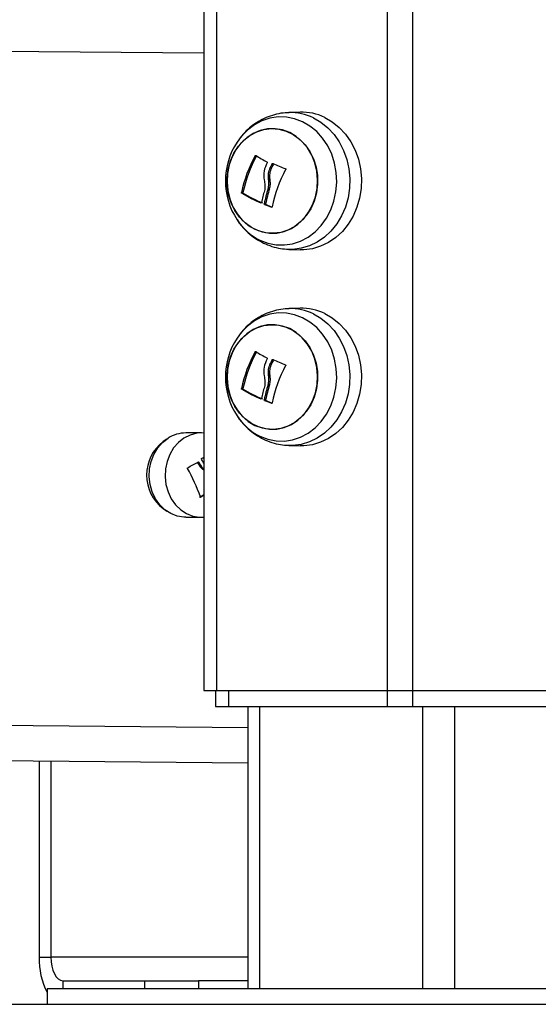
# Model space of a CAD drawing. Units: millimetres. Extents: x -4855.5 to -4835.6, y -641.1 to -624.9.
# Drawn here: x -4850.8 to -4850.6, y -629.9 to -629.7 of the extents above; entities that cross this region are included whole.
import ezdxf

# ---------------------------------------------------------------- set-up
doc = ezdxf.new("R2010")
doc.units = ezdxf.units.MM
doc.header["$LTSCALE"] = 50

# ---------------------------------------------------------------- blocks, each defined once
blk = doc.blocks.new('3')
at = {"color": 7, "linetype": 'Continuous', "lineweight": 25}
for p, q in [((-4849.726954152257, -657.6643548512287), (-4849.726954152257, -659.4610548512287)), ((-4849.723704152257, -657.6643548512287), (-4849.723704152257, -659.4610548512287)), ((-4849.680204152257, -657.6643548512287), (-4849.680204152257, -659.4610548512287)), ((-4849.673704152257, -657.6643548512287), (-4849.673704152257, -659.4610548512287)), ((-4849.79595957668, -659.2977772202693), (-4849.726954152257, -659.2983926090017)), ((-4849.702413656842, -659.3135128737447), (-4849.705268236628, -659.3136125730707)), ((-4849.713567167326, -659.3246290526023), (-4849.713881249724, -659.3246290526023)), ((-4849.709156233734, -659.3266796068491), (-4849.709531233733, -659.3266796068491)), ((-4849.709645549907, -659.327648151094), (-4849.710020549907, -659.327648151094)), ((-4849.710053462257, -659.3306454351493), (-4849.710428462257, -659.3306454351493)), ((-4849.716970711899, -659.3339874441541), (-4849.7173457119, -659.3339874441541)), ((-4849.716893733274, -659.3341990809485), (-4849.717268733274, -659.3341990809485)), ((-4849.710186668881, -659.3330576168933), (-4849.710561668882, -659.3330576168933)), ((-4849.712300073526, -659.336653505749), (-4849.7124037248, -659.336653505749)), ((-4849.711186769605, -659.3368439213726), (-4849.711561769604, -659.3368439213726)), ((-4849.711072926326, -659.3370538748617), (-4849.711447926325, -659.3370538748617)), ((-4849.709596462618, -659.3377653777903), (-4849.709707871933, -659.3377653777903)), ((-4849.705268236628, -659.3484971293868), (-4849.702413656842, -659.3485968287127)), ((-4849.702413656842, -659.3635128737448), (-4849.705268236628, -659.3636125730707)), ((-4849.713567167326, -659.3746290526024), (-4849.713881249724, -659.3746290526024)), ((-4849.709156233734, -659.3766796068492), (-4849.709531233733, -659.3766796068492)), ((-4849.709645549907, -659.3776481510939), (-4849.710020549907, -659.3776481510939)), ((-4849.710053462257, -659.3806454351493), (-4849.710428462257, -659.3806454351493)), ((-4849.716970711899, -659.3839874441541), (-4849.7173457119, -659.3839874441541)), ((-4849.716893733274, -659.3841990809484), (-4849.717268733274, -659.3841990809484)), ((-4849.710186668881, -659.3830576168932), (-4849.710561668882, -659.3830576168932)), ((-4849.712300073526, -659.386653505749), (-4849.7124037248, -659.386653505749)), ((-4849.711186769605, -659.3868439213726), (-4849.711561769604, -659.3868439213727)), ((-4849.711072926326, -659.3870538748616), (-4849.711447926325, -659.3870538748616)), ((-4849.709596462618, -659.3877653777903), (-4849.709707871933, -659.3877653777903)), ((-4849.736433837465, -659.3968856233179), (-4849.737346337464, -659.3975264235988)), ((-4849.727547802879, -659.3953204273441), (-4849.731596337465, -659.3953204273441)), ((-4849.705268236628, -659.3984971293868), (-4849.702413656842, -659.3985968287127)), ((-4849.728542368015, -659.402790813339), (-4849.728283138916, -659.402790813339)), ((-4849.726954152257, -659.4030023945464), (-4849.727125756989, -659.4027723956476)), ((-4849.727801330391, -659.4116827476776), (-4849.727690254145, -659.4116827476776)), ((-4849.737346337464, -659.4146144310894), (-4849.736433837465, -659.4152552313703)), ((-4849.731596337465, -659.4168204273441), (-4849.727547802879, -659.4168204273441)), ((-4849.726954152257, -659.4610548512287), (-4849.723704152257, -659.4610548512287)), ((-4849.723954152257, -659.4610548512287), (-4849.723954152257, -659.4650548512287)), ((-4849.723704152257, -659.4610548512287), (-4849.680204152257, -659.4610548512287)), ((-4849.720704152257, -659.4610548512287), (-4849.720704152257, -659.4650548512287)), ((-4849.680204152257, -659.4610548512287), (-4849.680204152257, -659.4650548512287)), ((-4849.680204152257, -659.4610548512287), (-4849.673704152257, -659.4610548512287)), ((-4849.673704152257, -659.4610548512287), (-4849.673704152257, -659.4650548512287)), ((-4849.673704152257, -659.4610548512287), (-4849.630204152257, -659.4610548512287)), ((-4849.723954152257, -659.4650548512287), (-4849.720704152257, -659.4650548512287)), ((-4849.720704152257, -659.4650548512287), (-4849.680204152257, -659.4650548512287)), ((-4849.715738761948, -659.4650548512287), (-4849.715738761948, -659.5370548512287)), ((-4849.712738761948, -659.4650548512287), (-4849.712738761948, -659.5370548512287)), ((-4849.680204152257, -659.4650548512287), (-4849.673704152257, -659.4650548512287)), ((-4849.673704152257, -659.4650548512287), (-4849.633204152257, -659.4650548512287)), ((-4849.671169542567, -659.4650548512287), (-4849.671169542567, -659.5370548512287)), ((-4849.662973390144, -659.4650548512287), (-4849.662973390144, -659.5370548512287)), ((-4849.715738761948, -659.4704977572133), (-4849.796935894059, -659.4697736431219)), ((-4849.715738761948, -659.4795381565169), (-4849.801496088603, -659.4787733747191)), ((-4849.768975954103, -659.4790633885045), (-4849.768975954103, -659.5290548512287)), ((-4849.765975954102, -659.4790901424332), (-4849.765975954102, -659.5290548512287)), ((-4849.768975954103, -659.5290548512287), (-4849.765975954102, -659.5290548512287)), ((-4849.715738761948, -659.5290548512287), (-4849.765975954102, -659.5290548512287)), ((-4849.762975954102, -659.5350548512287), (-4849.741975954103, -659.5350548512287)), ((-4849.762975954102, -659.5350548512287), (-4849.762975954102, -659.5370548512287)), ((-4849.741975954103, -659.5350548512287), (-4849.728315700065, -659.5350548512287)), ((-4849.741975954103, -659.5370548512287), (-4849.741975954103, -659.5350548512287)), ((-4849.715738761948, -659.5350548512287), (-4849.728315700065, -659.5350548512287)), ((-4849.728315700065, -659.5350548512287), (-4849.728315700065, -659.5370548512287)), ((-4849.766954152257, -659.5370548512287), (-4849.766954152257, -659.5410548512288)), ((-4849.766954152257, -659.5370548512287), (-4849.721954152257, -659.5370548512287)), ((-4849.721954152257, -659.5370548512287), (-4849.586954152257, -659.5370548512287)), ((-4849.766954152257, -659.5410548512288), (-4849.721954152257, -659.5410548512288)), ((-4849.721954152257, -659.5410548512288), (-4849.586954152257, -659.5410548512288))]:
    blk.add_line(p, q, dxfattribs=at)
at = {"color": 7, "linetype": 'Continuous', "lineweight": 25, "flags": 128}
for points in [[(-4849.712637444075, -659.3461635760237), (-4849.710626692273, -659.3469286103121), (-4849.708539652574, -659.3473390510532), (-4849.706422945996, -659.347385729679), (-4849.704323856266, -659.3470676034661), (-4849.702289273581, -659.3463917788285), (-4849.700364647156, -659.345373352572), (-4849.698592969964, -659.344035074656), (-4849.697013818346, -659.3424068399978), (-4849.695662467941, -659.3405250206691), (-4849.694569105683, -659.3384316534041), (-4849.693758155478, -659.3361735005683), (-4849.693247732614, -659.3338010055645), (-4849.693049239093, -659.3313671660109), (-4849.693167108934, -659.3289263498609), (-4849.693598709119, -659.3265330809144), (-4849.694334398413, -659.3242408208447), (-4849.695357742732, -659.3221007749538), (-4849.696645882257, -659.3201607483309), (-4849.698170042077, -659.3184640779647), (-4849.699896174982, -659.3170486646676), (-4849.701785722015, -659.3159461264337), (-4849.703796473817, -659.3151810921453), (-4849.705883513517, -659.3147706514043), (-4849.708000220095, -659.3147239727784), (-4849.710099309825, -659.3150420989913), (-4849.712133892509, -659.3157179236289), (-4849.714058518935, -659.3167363498854), (-4849.715830196126, -659.3180746278015), (-4849.717409347744, -659.3197028624596), (-4849.71848387541, -659.3211499321509)], [(-4849.699022567508, -659.3149355616332), (-4849.697094814423, -659.3160509082452), (-4849.695324147619, -659.3174716918684), (-4849.693746612767, -659.3191689894456), (-4849.692394323926, -659.3211082488928), (-4849.6912948098, -659.3232499924799), (-4849.690470453323, -659.3255506204837), (-4849.689938036017, -659.3279632987526), (-4849.689708396364, -659.3304389121147), (-4849.689786209163, -659.3329270642208), (-4849.69016989037, -659.3353771034696), (-4849.690851629344, -659.3377391541269), (-4849.691817547844, -659.3399651316532), (-4849.693047982555, -659.3420097215653), (-4849.694517885375, -659.3438313019085), (-4849.696197333321, -659.34539279056), (-4849.698052137675, -659.346662400114), (-4849.700044539972, -659.3476142849812), (-4849.702133980643, -659.3482290675307), (-4849.704277924705, -659.3484942325625), (-4849.705345701137, -659.3484941942505)], [(-4849.696132287741, -659.3148434244541), (-4849.694193515699, -659.3159651463402), (-4849.692412727838, -659.3173940511027), (-4849.690826175864, -659.3191010503613), (-4849.689466157398, -659.3210513945336), (-4849.688360358495, -659.3232053802366), (-4849.687531290031, -659.325519158533), (-4849.686995829451, -659.3279456275692), (-4849.686764877187, -659.3304353914327), (-4849.68684313476, -659.3329377657113), (-4849.687229009073, -659.3354018092809), (-4849.687914644838, -659.3377773613203), (-4849.688886084487, -659.3400160624402), (-4849.690123552312, -659.3420723391419), (-4849.691601857034, -659.3439043315615), (-4849.693290904634, -659.3454747456162), (-4849.695156310971, -659.3467516122049), (-4849.697160101755, -659.3477089380058), (-4849.699261485582, -659.3483272346264), (-4849.701417684337, -659.3485939153304), (-4849.702413656842, -659.3485968287127)], [(-4849.713919667725, -659.3433866203137), (-4849.712101458873, -659.3440601191138), (-4849.710212045415, -659.3443788681082), (-4849.708302965625, -659.3443341726551), (-4849.706426294223, -659.3439272519302), (-4849.704633221914, -659.3431692056699), (-4849.702972659035, -659.3420807114004), (-4849.701489901413, -659.3406914604076), (-4849.70022539481, -659.3390393478371), (-4849.699213631671, -659.3371694390132), (-4849.698482210257, -659.3351327401741), (-4849.698051081837, -659.3329848071548), (-4849.697932006469, -659.3307842299689), (-4849.698128232221, -659.3285910346256), (-4849.698634406565, -659.3264650457763), (-4849.699436722384, -659.3244642548552), (-4849.700513294595, -659.3226432382228), (-4849.701834757114, -659.3210516684657), (-4849.703365063887, -659.319732959458), (-4849.705062472136, -659.3187230821437), (-4849.706880680988, -659.3180495833437), (-4849.708770094447, -659.3177308343494), (-4849.710679174236, -659.3177755298024), (-4849.712555845638, -659.3181824505273), (-4849.714348917947, -659.3189404967875), (-4849.716009480827, -659.320028991057), (-4849.717492238448, -659.3214182420498), (-4849.718756745051, -659.3230703546203), (-4849.71976850819, -659.3249402634442), (-4849.720499929605, -659.3269769622833), (-4849.720931058025, -659.3291248953026), (-4849.721050133392, -659.3313254724885), (-4849.72085390764, -659.3335186678319), (-4849.720347733296, -659.3356446566811), (-4849.719545417477, -659.3376454476022), (-4849.718468845266, -659.3394664642348), (-4849.717147382748, -659.3410580339919), (-4849.715617075974, -659.3423767429996), (-4849.713919667725, -659.3433866203137)], [(-4849.720170695232, -659.3259411469711), (-4849.719296115823, -659.323981148752), (-4849.718154080322, -659.3222141026966), (-4849.71677574048, -659.3206882092152), (-4849.715198693816, -659.319445090704), (-4849.713465958051, -659.3185186561956), (-4849.711624797699, -659.3179341764082), (-4849.709725434816, -659.3177075944269), (-4849.707819679071, -659.3178450908175), (-4849.70595951451, -659.3183429150367), (-4849.704195681576, -659.3191874877378), (-4849.702576293032, -659.320355771179), (-4849.701145521575, -659.3218158976335), (-4849.699942394924, -659.323528038658), (-4849.698999731234, -659.3254454915085), (-4849.698343243916, -659.3275159530696), (-4849.697990840231, -659.3296829465472), (-4849.697952132833, -659.3318873620083), (-4849.698228177559, -659.3340690687455), (-4849.698811444629, -659.3361685554863), (-4849.699686024038, -659.3381285537055), (-4849.700828059539, -659.3398955997608), (-4849.702206399381, -659.3414214932423), (-4849.703783446045, -659.3426646117534), (-4849.705516181811, -659.3435910462618), (-4849.707357342162, -659.3441755260493), (-4849.709256705045, -659.3444021080305), (-4849.711162460791, -659.34426461164), (-4849.713022625351, -659.3437667874207), (-4849.714786458286, -659.3429222147196), (-4849.71640584683, -659.3417539312784), (-4849.717836618286, -659.3402938048239), (-4849.719039744938, -659.3385816637995), (-4849.719982408627, -659.336664210949), (-4849.720638895946, -659.3345937493879), (-4849.720991299631, -659.3324267559102), (-4849.721030007028, -659.3302223404492), (-4849.720753962302, -659.3280406337119), (-4849.720170695232, -659.3259411469711)], [(-4849.712637444075, -659.3961635760238), (-4849.710626692273, -659.3969286103121), (-4849.708539652574, -659.3973390510532), (-4849.706422945996, -659.397385729679), (-4849.704323856266, -659.3970676034661), (-4849.702289273581, -659.3963917788286), (-4849.700364647156, -659.395373352572), (-4849.698592969964, -659.394035074656), (-4849.697013818346, -659.3924068399978), (-4849.695662467941, -659.3905250206691), (-4849.694569105683, -659.388431653404), (-4849.693758155478, -659.3861735005682), (-4849.693247732614, -659.3838010055646), (-4849.693049239093, -659.3813671660108), (-4849.693167108934, -659.378926349861), (-4849.693598709119, -659.3765330809144), (-4849.694334398413, -659.3742408208446), (-4849.695357742732, -659.3721007749539), (-4849.696645882257, -659.3701607483308), (-4849.698170042077, -659.3684640779646), (-4849.699896174982, -659.3670486646675), (-4849.701785722015, -659.3659461264336), (-4849.703796473817, -659.3651810921453), (-4849.705883513517, -659.3647706514042), (-4849.708000220095, -659.3647239727785), (-4849.710099309825, -659.3650420989914), (-4849.712133892509, -659.3657179236288), (-4849.714058518935, -659.3667363498855), (-4849.715830196126, -659.3680746278014), (-4849.717409347744, -659.3697028624597), (-4849.71848387541, -659.3711499321508)], [(-4849.699022567508, -659.3649355616333), (-4849.697094814423, -659.3660509082451), (-4849.695324147619, -659.3674716918684), (-4849.693746612767, -659.3691689894456), (-4849.692394323926, -659.3711082488928), (-4849.6912948098, -659.3732499924798), (-4849.690470453323, -659.3755506204838), (-4849.689938036017, -659.3779632987527), (-4849.689708396364, -659.3804389121146), (-4849.689786209163, -659.3829270642209), (-4849.69016989037, -659.3853771034695), (-4849.690851629344, -659.387739154127), (-4849.691817547844, -659.3899651316533), (-4849.693047982555, -659.3920097215653), (-4849.694517885375, -659.3938313019084), (-4849.696197333321, -659.3953927905601), (-4849.698052137675, -659.3966624001141), (-4849.700044539972, -659.3976142849813), (-4849.702133980643, -659.3982290675307), (-4849.704277924705, -659.3984942325625), (-4849.705345701137, -659.3984941942505)], [(-4849.696132287741, -659.3648434244541), (-4849.694193515699, -659.3659651463402), (-4849.692412727838, -659.3673940511027), (-4849.690826175864, -659.3691010503612), (-4849.689466157398, -659.3710513945335), (-4849.688360358495, -659.3732053802366), (-4849.687531290031, -659.375519158533), (-4849.686995829451, -659.3779456275691), (-4849.686764877187, -659.3804353914327), (-4849.68684313476, -659.3829377657113), (-4849.687229009073, -659.385401809281), (-4849.687914644838, -659.3877773613202), (-4849.688886084487, -659.3900160624402), (-4849.690123552312, -659.3920723391418), (-4849.691601857034, -659.3939043315614), (-4849.693290904634, -659.3954747456163), (-4849.695156310971, -659.3967516122049), (-4849.697160101755, -659.3977089380058), (-4849.699261485582, -659.3983272346263), (-4849.701417684337, -659.3985939153304), (-4849.702413656842, -659.3985968287127)], [(-4849.713919667725, -659.3933866203137), (-4849.712101458873, -659.3940601191138), (-4849.710212045415, -659.3943788681081), (-4849.708302965625, -659.3943341726551), (-4849.706426294223, -659.3939272519302), (-4849.704633221914, -659.39316920567), (-4849.702972659035, -659.3920807114004), (-4849.701489901413, -659.3906914604077), (-4849.70022539481, -659.3890393478372), (-4849.699213631671, -659.3871694390133), (-4849.698482210257, -659.3851327401742), (-4849.698051081837, -659.3829848071549), (-4849.697932006469, -659.380784229969), (-4849.698128232221, -659.3785910346255), (-4849.698634406565, -659.3764650457764), (-4849.699436722384, -659.3744642548552), (-4849.700513294595, -659.3726432382227), (-4849.701834757114, -659.3710516684656), (-4849.703365063887, -659.3697329594579), (-4849.705062472136, -659.3687230821438), (-4849.706880680988, -659.3680495833437), (-4849.708770094447, -659.3677308343493), (-4849.710679174236, -659.3677755298023), (-4849.712555845638, -659.3681824505272), (-4849.714348917947, -659.3689404967874), (-4849.716009480827, -659.3700289910571), (-4849.717492238448, -659.3714182420499), (-4849.718756745051, -659.3730703546203), (-4849.71976850819, -659.3749402634442), (-4849.720499929605, -659.3769769622833), (-4849.720931058025, -659.3791248953025), (-4849.721050133392, -659.3813254724885), (-4849.72085390764, -659.3835186678319), (-4849.720347733296, -659.385644656681), (-4849.719545417477, -659.3876454476023), (-4849.718468845266, -659.3894664642347), (-4849.717147382748, -659.3910580339918), (-4849.715617075974, -659.3923767429995), (-4849.713919667725, -659.3933866203137)], [(-4849.720170695232, -659.3759411469711), (-4849.719296115823, -659.373981148752), (-4849.718154080322, -659.3722141026966), (-4849.71677574048, -659.3706882092151), (-4849.715198693816, -659.369445090704), (-4849.713465958051, -659.3685186561955), (-4849.711624797699, -659.3679341764082), (-4849.709725434816, -659.3677075944269), (-4849.707819679071, -659.3678450908175), (-4849.70595951451, -659.3683429150368), (-4849.704195681576, -659.3691874877378), (-4849.702576293032, -659.370355771179), (-4849.701145521575, -659.3718158976336), (-4849.699942394924, -659.373528038658), (-4849.698999731234, -659.3754454915085), (-4849.698343243916, -659.3775159530695), (-4849.697990840231, -659.3796829465472), (-4849.697952132833, -659.3818873620083), (-4849.698228177559, -659.3840690687456), (-4849.698811444629, -659.3861685554864), (-4849.699686024038, -659.3881285537055), (-4849.700828059539, -659.3898955997608), (-4849.702206399381, -659.3914214932423), (-4849.703783446045, -659.3926646117535), (-4849.705516181811, -659.3935910462619), (-4849.707357342162, -659.3941755260493), (-4849.709256705045, -659.3944021080306), (-4849.711162460791, -659.39426461164), (-4849.713022625351, -659.3937667874206), (-4849.714786458286, -659.3929222147196), (-4849.71640584683, -659.3917539312785), (-4849.717836618286, -659.3902938048238), (-4849.719039744938, -659.3885816637994), (-4849.719982408627, -659.386664210949), (-4849.720638895946, -659.3845937493879), (-4849.720991299631, -659.3824267559103), (-4849.721030007028, -659.3802223404491), (-4849.720753962302, -659.378040633712), (-4849.720170695232, -659.3759411469711)], [(-4849.731596337465, -659.4168204273441), (-4849.732085229011, -659.4168055944787), (-4849.73378521064, -659.416519076968), (-4849.735410652818, -659.4158767432261), (-4849.736906203062, -659.4149004671583), (-4849.738220932201, -659.4136234946751), (-4849.739310068711, -659.4120893115428), (-4849.740136523356, -659.4103501625281), (-4849.740672152214, -659.4084652722645), (-4849.740898715085, -659.4064988284294), (-4849.740808496643, -659.4045177959093), (-4849.740404569168, -659.4025896363905), (-4849.739700687928, -659.4007800110329), (-4849.738720822753, -659.3991505444576), (-4849.737498341777, -659.3977567261944), (-4849.736074875122, -659.3966460210528)], [(-4849.726954152257, -659.3953423051761), (-4849.727058911332, -659.3953352602094), (-4849.728775541576, -659.3954143159401), (-4849.730450362652, -659.3958562527641), (-4849.732026340535, -659.3966460210528), (-4849.73344980719, -659.3977567261944), (-4849.734672288167, -659.3991505444576), (-4849.735652153342, -659.4007800110329), (-4849.736356034582, -659.4025896363905), (-4849.736759962057, -659.4045177959093), (-4849.736850180499, -659.4064988284294), (-4849.736623617628, -659.4084652722645), (-4849.73608798877, -659.4103501625281), (-4849.735261534125, -659.4120893115428), (-4849.734172397614, -659.4136234946751), (-4849.732857668476, -659.4149004671583), (-4849.731362118232, -659.4158767432261), (-4849.729736676054, -659.416519076968), (-4849.728036694425, -659.4168055944787), (-4849.726954152257, -659.4167985495121)], [(-4849.726954152257, -659.4112556681332), (-4849.727153651501, -659.4113724226127), (-4849.727690254145, -659.4116827476776)], [(-4849.765975954102, -659.5290548512287), (-4849.765918309943, -659.5302253931608), (-4849.7657475927, -659.5313509518229), (-4849.76547036294, -659.5323882726268), (-4849.765097274446, -659.5332974919158), (-4849.764642664802, -659.5340436689025), (-4849.764124004399, -659.5345981284238), (-4849.763561225069, -659.5349395629111), (-4849.762975954102, -659.5350548512287)]]:
    blk.add_lwpolyline(points, dxfattribs=at)
at = {"color": 7, "linetype": 'Continuous', "lineweight": 25}
for centre, radius, start, end in [((-4849.704831893209, -659.3269558922304), 0.01335052855726344, 64.20590840958033, 91.72290001207912), ((-4849.701974392788, -659.3269312287956), 0.01342554301248772, 64.20525578051061, 91.87496840324661), ((-4849.703454152257, -659.3310548512287), 0.01800000000000062, 146.6142367170781, 213.3857632829219), ((-4849.683439771701, -659.3412189060648), 0.03466852783333042, 151.4107072930292, 167.9603428209612), ((-4849.683064771702, -659.3412189060647), 0.03466852783268363, 151.4107072923099, 167.9603428209612), ((-4849.690004942365, -659.2872639127912), 0.04417344719301447, 237.5669420729097, 241.8233977924191), ((-4849.675112261942, -659.3446762175499), 0.0388399744585232, 152.3963302748323, 153.9971403386815), ((-4849.674737261927, -659.3446762175568), 0.03883997447370031, 152.396330275686, 153.9971403384607), ((-4849.677125209378, -659.2538422593229), 0.0795566684768884, 246.1272995383134, 248.5922711440262), ((-4849.675464049823, -659.3445437474564), 0.03475125265345715, 151.7958845929425, 168.6056474151043), ((-4849.690842418563, -659.2878672517214), 0.05333843369218652, 240.3008342683324, 246.1567505591681), ((-4849.690467418562, -659.2878672517195), 0.05333843369433303, 240.3008342685123, 246.1567505580721), ((-4849.681419665307, -659.342630682328), 0.03141033746523354, 163.1641750230997, 168.8690411263479), ((-4849.680262970671, -659.3430858388066), 0.03191514292517034, 161.6865594439376, 168.7214770469436), ((-4849.679887970674, -659.343085838806), 0.03191514292240101, 161.686559443561, 168.7214770469864), ((-4849.679414538358, -659.2611963872587), 0.08234376946754253, 247.1064541691773, 248.4145397929874), ((-4849.679145895415, -659.2614522497613), 0.08206668642392442, 247.1053675179515, 248.2652268887438), ((-4849.706134775342, -659.3329717724436), 0.01470742609530585, 212.8967511661411, 243.7598140334674), ((-4849.704831893209, -659.3769558922304), 0.01335052855726344, 64.20590840958033, 91.72290001207912), ((-4849.701974392788, -659.3769312287957), 0.01342554301255063, 64.20525578072174, 91.87496840323072), ((-4849.703454152257, -659.3810548512288), 0.01800000000000062, 146.6142367170781, 213.3857632829219), ((-4849.690004942365, -659.3372639127912), 0.044173447193016, 237.5669420729097, 241.8233977924191), ((-4849.683439771701, -659.3912189060649), 0.03466852783335671, 151.4107072930292, 167.9603428207775), ((-4849.683064771702, -659.3912189060646), 0.03466852783268363, 151.4107072924749, 167.9603428209612), ((-4849.675112261942, -659.39467621755), 0.0388399744585232, 152.3963302748323, 153.9971403385308), ((-4849.674737261927, -659.3946762175567), 0.03883997447370031, 152.3963302764563, 153.9971403384607), ((-4849.677125209378, -659.303842259323), 0.0795566684768884, 246.1272995383134, 248.5922711440262), ((-4849.675464049823, -659.3945437474565), 0.03475125265345715, 151.7958845927774, 168.6056474149206), ((-4849.690842418563, -659.3378672517215), 0.05333843369218687, 240.3008342682719, 246.1567505591681), ((-4849.690467418562, -659.3378672517196), 0.05333843369433303, 240.3008342685123, 246.1567505580721), ((-4849.681419665307, -659.3926306823281), 0.03141033746523354, 163.1641750230997, 168.8690411261444), ((-4849.680262970671, -659.3930858388067), 0.03191514292526411, 161.68655944355, 168.7214770469436), ((-4849.679887970674, -659.393085838806), 0.03191514292240101, 161.686559443561, 168.7214770469864), ((-4849.679414538363, -659.3111963872693), 0.08234376945593892, 247.1064541691996, 248.4145397931941), ((-4849.679145895415, -659.3114522497614), 0.08206668642392442, 247.1053675179515, 248.2652268887438), ((-4849.706134775342, -659.3829717724435), 0.01470742609530585, 212.8967511665129, 243.7598140334674), ((-4849.731564185156, -659.4036572536005), 0.008336888256456827, 90.2209692736428, 122.7552809792933), ((-4849.730809196588, -659.406070427344), 0.01075798358647445, 127.4201256614111, 232.579874338589), ((-4849.773247979142, -659.4283650138519), 0.05274695709605248, 29.02532156026945, 29.95021361096263), ((-4849.762311076867, -659.3499232610762), 0.06251264612386503, 303.8216186731307, 304.4437133188551), ((-4849.772727874687, -659.4275940747262), 0.04764067644467578, 19.57818884914257, 29.18453049691869), ((-4849.769750281605, -659.3307692932586), 0.08297700363120984, 297.771725607525, 299.8540259422676), ((-4849.768523873593, -659.3411010279982), 0.08135526436873819, 299.8220544150078, 300.7281528023903), ((-4849.750442580964, -659.5296026490067), 0.01854146710163418, 178.3069803259856, 207.0611741814373)]:
    blk.add_arc(centre, radius, start, end, dxfattribs=at)
for points, knots in [([(-4849.705224769826, -659.3136498095846), (-4849.705540177069, -659.3136506590237), (-4849.706604737361, -659.3136535260442), (-4849.708394491173, -659.3139893164374), (-4849.71053910187, -659.3146364643502), (-4849.71256752014, -659.3155878725682), (-4849.714453134462, -659.3167986596899), (-4849.716155745123, -659.3182628773756), (-4849.71751603862, -659.3197309142331), (-4849.71819873998, -659.3207750910673), (-4849.718469323847, -659.3211889431888)], [0, 0, 0, 0, 0.05971402886562299, 0.2015463664000194, 0.342668425334114, 0.4834189081949687, 0.6241534823168761, 0.7652226069680539, 0.9069476366352379, 1, 1, 1, 1]), ([(-4849.713881249724, -659.3246290526023), (-4849.713875740162, -659.3246197137875), (-4849.713864808743, -659.3246011848225), (-4849.713843515893, -659.3245770840732), (-4849.713819767906, -659.3245570925678), (-4849.713793938507, -659.3245425505262), (-4849.713767408699, -659.3245338897316), (-4849.713741475506, -659.3245318998761), (-4849.713716846833, -659.3245357367097), (-4849.713702833786, -659.3245433098846), (-4849.713695774222, -659.324547125137)], [0, 0, 0, 0, 0.1259231919504391, 0.2498418121875841, 0.375392623874414, 0.4996836939619762, 0.6243172069795074, 0.7497760982365326, 0.8739409364712668, 1, 1, 1, 1]), ([(-4849.710819502701, -659.3264132830164), (-4849.711135197061, -659.327111348714), (-4849.711766378571, -659.3285070219288), (-4849.711651618919, -659.3300292365913), (-4849.71159425793, -659.3307900940615)], [0, 0, 0, 0, 0.5001641430221254, 1, 1, 1, 1]), ([(-4849.71086323901, -659.3262026454103), (-4849.710855390829, -659.3262075856953), (-4849.710839667357, -659.3262174833317), (-4849.710815036494, -659.3262460519101), (-4849.710796114225, -659.3262913785957), (-4849.710794597271, -659.3263542326507), (-4849.710811193835, -659.3263935844053), (-4849.710819501882, -659.3264132834353)], [0, 0, 0, 0, 0.1250654454625243, 0.2505629262765295, 0.5001166517448885, 0.7497642180524194, 1, 1, 1, 1]), ([(-4849.709531233733, -659.3266796068491), (-4849.709519412678, -659.3266616051795), (-4849.709495825319, -659.3266256852202), (-4849.709440975564, -659.3265905310021), (-4849.709390114464, -659.3265795105407), (-4849.709349967015, -659.3265824371025), (-4849.709331451205, -659.3265892346894), (-4849.709322264812, -659.3265926072293)], [0, 0, 0, 0, 0.250304766565885, 0.4994501777132869, 0.7488062740106544, 0.8753732977114549, 1, 1, 1, 1]), ([(-4849.71042846226, -659.3306454351493), (-4849.710475639894, -659.33012975669), (-4849.710569752849, -659.329101048402), (-4849.710203303053, -659.3281316181944), (-4849.710020549907, -659.327648151094)], [0, 0, 0, 0, 0.5012873574618175, 0.9999999999999999, 0.9999999999999999, 0.9999999999999999, 0.9999999999999999]), ([(-4849.71005346226, -659.3306454351493), (-4849.710100639894, -659.3301297566907), (-4849.710194752849, -659.3291010484027), (-4849.709828303054, -659.3281316181951), (-4849.709645549907, -659.327648151094)], [0, 0, 0, 0, 0.5012873567878611, 0.9999999999999999, 0.9999999999999999, 0.9999999999999999, 0.9999999999999999]), ([(-4849.706163582307, -659.3279100417709), (-4849.706153960719, -659.327914451703), (-4849.706134877903, -659.3279231980692), (-4849.706110579748, -659.3279434615572), (-4849.706090917628, -659.3279678965486), (-4849.706077253545, -659.327996363949), (-4849.706070132863, -659.3280271485446), (-4849.706069178771, -659.3280698198637), (-4849.706081248951, -659.3280998576575), (-4849.706089269141, -659.3281198166626)], [0, 0, 0, 0, 0.1261389991905856, 0.250175708632588, 0.3757832287094791, 0.5003734950170011, 0.6249901079539326, 0.7508197724143657, 1, 1, 1, 1]), ([(-4849.711594257659, -659.3307900939519), (-4849.711497343732, -659.3312486883913), (-4849.711304008293, -659.3321635471721), (-4849.711423912158, -659.3330774891857), (-4849.711483711397, -659.333533296311)], [0, 0, 0, 0, 0.5012734742016745, 1, 1, 1, 1]), ([(-4849.710561668921, -659.3330576169029), (-4849.710475946516, -659.3326617433919), (-4849.710304850038, -659.3318716050042), (-4849.71038731412, -659.3310536033075), (-4849.710428462218, -659.3306454351396)], [0, 0, 0, 0, 0.5010179445842535, 1, 1, 1, 1]), ([(-4849.710186668881, -659.3330576168933), (-4849.710100946492, -659.3326617433867), (-4849.709929850049, -659.3318716050022), (-4849.710012314123, -659.3310536033176), (-4849.710053462216, -659.3306454351529)], [0, 0, 0, 0, 0.5010179410914636, 1, 1, 1, 1]), ([(-4849.717268733274, -659.3341990809485), (-4849.717275530235, -659.3341945538633), (-4849.717289011479, -659.3341855747425), (-4849.71730746044, -659.3341649228848), (-4849.717323510654, -659.3341401059703), (-4849.717336261489, -659.3341112994807), (-4849.717345124737, -659.3340802468589), (-4849.717351670211, -659.3340373521912), (-4849.717348090137, -659.3340073647545), (-4849.7173457119, -659.3339874441541)], [0, 0, 0, 0, 0.1261443512296203, 0.2501974951639602, 0.37578108483204, 0.5004272876058138, 0.6250119633658675, 0.7508961209753298, 1, 1, 1, 1]), ([(-4849.716893733274, -659.3341990809485), (-4849.716900840893, -659.3341943027144), (-4849.71691478809, -659.334184926442), (-4849.716933455325, -659.3341637191683), (-4849.716949038736, -659.3341390101848), (-4849.716961131986, -659.3341114459942), (-4849.716969793792, -659.3340818011411), (-4849.71697462594, -659.3340505794292), (-4849.716975515146, -659.3340181325685), (-4849.716972338343, -659.3339978356619), (-4849.716970711899, -659.3339874441541)], [0, 0, 0, 0, 0.1316907338753538, 0.2584151744174661, 0.3808585336193704, 0.4997801171864096, 0.6166838610861384, 0.7385869766514633, 0.8661630793121059, 1, 1, 1, 1]), ([(-4849.712239127037, -659.336566848694), (-4849.712244695002, -659.3365848150278), (-4849.712255826833, -659.33662073447), (-4849.712289569253, -659.3366504374881), (-4849.712321819286, -659.3366632708788), (-4849.712348491434, -659.3366665362871), (-4849.712376293468, -659.3366639945423), (-4849.712394580453, -659.3366570022315), (-4849.7124037248, -659.336653505749)], [0, 0, 0, 0, 0.2492314614327183, 0.4982794589827706, 0.6240154062980138, 0.7487016446346195, 0.8743390652893175, 1, 1, 1, 1]), ([(-4849.711447926325, -659.3370538748617), (-4849.711457366494, -659.3370492644889), (-4849.711476331849, -659.3370400022227), (-4849.711510234361, -659.337012342646), (-4849.711543981188, -659.3369677977124), (-4849.711566735627, -659.3369048636965), (-4849.711563426255, -659.3368642515619), (-4849.711561769604, -659.3368439213726)], [0, 0, 0, 0, 0.1247101160280806, 0.2505433640509088, 0.5001736803215618, 0.749789964146571, 1, 1, 1, 1]), ([(-4849.711072926326, -659.3370538748617), (-4849.711089953233, -659.3370446356708), (-4849.711116840293, -659.3370300461352), (-4849.711146849038, -659.3369974142373), (-4849.711161434497, -659.3369752413618), (-4849.711177126368, -659.336944792643), (-4849.711191681718, -659.3369026806877), (-4849.711188467628, -659.3368642333459), (-4849.711186769605, -659.3368439213726)], [0, 0, 0, 0, 0.2261972214406129, 0.3571863097708183, 0.5000059000333402, 0.5266135067016128, 0.7499069298778319, 1, 1, 1, 1]), ([(-4849.70953037795, -659.33767826503), (-4849.709536003595, -659.3376962631196), (-4849.709544472316, -659.3377233570477), (-4849.709569837465, -659.3377500992788), (-4849.709592940567, -659.3377652840761), (-4849.709619591895, -659.3377747924272), (-4849.709648493063, -659.3377779040586), (-4849.709678515796, -659.3377753494519), (-4849.709698038011, -659.3377687181667), (-4849.709707871933, -659.3377653777903)], [0, 0, 0, 0, 0.2488724779962357, 0.3746471560182846, 0.4989355740211202, 0.6237924319356287, 0.7492779763159206, 0.8737038336918832, 1, 1, 1, 1]), ([(-4849.718484067921, -659.340918388401), (-4849.71810614486, -659.3414703716422), (-4849.717278095651, -659.3426797958159), (-4849.715692141662, -659.3442924755598), (-4849.713831007855, -659.3457576703763), (-4849.711792739246, -659.346931120238), (-4849.709631289375, -659.3477884837264), (-4849.707474028246, -659.3483345501083), (-4849.70603510146, -659.3484320828192), (-4849.705361038776, -659.3484777718435)], [0, 0, 0, 0, 0.1269059314814831, 0.2780575383824809, 0.4282780590891279, 0.5772839661841112, 0.7249143305359254, 0.8711366092862834, 1, 1, 1, 1]), ([(-4849.705224769826, -659.3636498095847), (-4849.705540177069, -659.3636506590236), (-4849.706604737361, -659.3636535260441), (-4849.708394491173, -659.3639893164374), (-4849.71053910187, -659.3646364643503), (-4849.71256752014, -659.3655878725682), (-4849.714453134462, -659.3667986596898), (-4849.716155745123, -659.3682628773755), (-4849.71751603862, -659.3697309142332), (-4849.71819873998, -659.3707750910672), (-4849.718469323847, -659.3711889431888)], [0, 0, 0, 0, 0.05971402886562307, 0.2015463664000197, 0.3426684253341144, 0.4834189081949694, 0.6241534823168806, 0.7652226069680585, 0.9069476366352376, 1, 1, 1, 1]), ([(-4849.713881249724, -659.3746290526024), (-4849.713875740162, -659.3746197137875), (-4849.713864808743, -659.3746011848225), (-4849.713843515893, -659.3745770840733), (-4849.713819767906, -659.3745570925678), (-4849.713793938507, -659.3745425505263), (-4849.713767408699, -659.3745338897317), (-4849.713741475506, -659.3745318998762), (-4849.713716846833, -659.3745357367096), (-4849.713702833786, -659.3745433098845), (-4849.713695774222, -659.3745471251369)], [0, 0, 0, 0, 0.1259231919501207, 0.2498418121873109, 0.3753926238741864, 0.499683693961794, 0.6243172069793707, 0.7497760982364414, 0.8739409364712208, 1, 1, 1, 1]), ([(-4849.710819502701, -659.3764132830165), (-4849.711135197061, -659.3771113487139), (-4849.711766378571, -659.3785070219288), (-4849.711651618919, -659.3800292365912), (-4849.71159425793, -659.3807900940616)], [0, 0, 0, 0, 0.5001641430221015, 1, 1, 1, 1]), ([(-4849.71086323901, -659.3762026454102), (-4849.710855390829, -659.3762075856954), (-4849.710839667357, -659.3762174833316), (-4849.710815036494, -659.3762460519101), (-4849.710796114225, -659.3762913785957), (-4849.710794597271, -659.3763542326507), (-4849.710811193835, -659.3763935844053), (-4849.710819501882, -659.3764132834353)], [0, 0, 0, 0, 0.1250654454625308, 0.2505629262765426, 0.5001166517452797, 0.7497642180524065, 1, 1, 1, 1]), ([(-4849.709531233733, -659.3766796068492), (-4849.709519412678, -659.3766616051796), (-4849.709495825319, -659.3766256852201), (-4849.709440975564, -659.3765905310022), (-4849.709390114464, -659.3765795105406), (-4849.709349967015, -659.3765824371026), (-4849.709331451205, -659.3765892346895), (-4849.709322264812, -659.3765926072293)], [0, 0, 0, 0, 0.250304766565885, 0.4994501777132869, 0.7488062740106544, 0.8753732977114549, 1, 1, 1, 1]), ([(-4849.71042846226, -659.3806454351493), (-4849.710475639894, -659.3801297566899), (-4849.710569752849, -659.3791010484019), (-4849.710203303053, -659.3781316181945), (-4849.710020549907, -659.3776481510939)], [0, 0, 0, 0, 0.5012873574618356, 1, 1, 1, 1]), ([(-4849.71005346226, -659.3806454351493), (-4849.710100639894, -659.3801297566907), (-4849.710194752849, -659.3791010484027), (-4849.709828303054, -659.3781316181952), (-4849.709645549907, -659.3776481510939)], [0, 0, 0, 0, 0.5012873567878611, 0.9999999999999999, 0.9999999999999999, 0.9999999999999999, 0.9999999999999999]), ([(-4849.706163582307, -659.3779100417709), (-4849.706153960719, -659.377914451703), (-4849.706134877903, -659.3779231980692), (-4849.706110579748, -659.3779434615572), (-4849.706090917628, -659.3779678965485), (-4849.706077253545, -659.3779963639489), (-4849.706070132863, -659.3780271485447), (-4849.706069178771, -659.3780698198638), (-4849.706081248951, -659.3780998576576), (-4849.706089269141, -659.3781198166625)], [0, 0, 0, 0, 0.1261389991907543, 0.2501757086327328, 0.3757832287095997, 0.5003734950170975, 0.6249901079540049, 0.7508197724144138, 1, 1, 1, 1]), ([(-4849.711594257659, -659.3807900939519), (-4849.711497343732, -659.3812486883913), (-4849.711304008293, -659.3821635471721), (-4849.711423912158, -659.3830774891858), (-4849.711483711397, -659.383533296311)], [0, 0, 0, 0, 0.5012734742016548, 1, 1, 1, 1]), ([(-4849.710561668921, -659.3830576169029), (-4849.710475946516, -659.382661743392), (-4849.710304850038, -659.3818716050041), (-4849.71038731412, -659.3810536033075), (-4849.710428462218, -659.3806454351396)], [0, 0, 0, 0, 0.5010179445842314, 1, 1, 1, 1]), ([(-4849.710186668881, -659.3830576168932), (-4849.710100946492, -659.3826617433866), (-4849.709929850049, -659.3818716050022), (-4849.710012314123, -659.3810536033176), (-4849.710053462216, -659.3806454351529)], [0, 0, 0, 0, 0.5010179410914188, 1, 1, 1, 1]), ([(-4849.717268733274, -659.3841990809484), (-4849.717275530235, -659.3841945538633), (-4849.717289011479, -659.3841855747424), (-4849.71730746044, -659.3841649228848), (-4849.717323510654, -659.3841401059702), (-4849.717336261489, -659.3841112994808), (-4849.717345124737, -659.3840802468588), (-4849.717351670211, -659.3840373521912), (-4849.717348090137, -659.3840073647544), (-4849.7173457119, -659.3839874441541)], [0, 0, 0, 0, 0.126144351229571, 0.2501974951638625, 0.3757810848318933, 0.5004272876056184, 0.6250119633656236, 0.750896120974612, 1, 1, 1, 1]), ([(-4849.716893733274, -659.3841990809484), (-4849.716900840893, -659.3841943027144), (-4849.71691478809, -659.3841849264421), (-4849.716933455325, -659.3841637191683), (-4849.716949038736, -659.3841390101849), (-4849.716961131986, -659.3841114459941), (-4849.716969793792, -659.3840818011411), (-4849.71697462594, -659.3840505794293), (-4849.716975515146, -659.3840181325685), (-4849.716972338343, -659.383997835662), (-4849.716970711899, -659.3839874441541)], [0, 0, 0, 0, 0.1316907338753593, 0.258415174417477, 0.3808585336193864, 0.4997801171868124, 0.6166838610865462, 0.7385869766514523, 0.8661630793121002, 1, 1, 1, 1]), ([(-4849.712239127037, -659.386566848694), (-4849.712244695002, -659.3865848150277), (-4849.712255826833, -659.38662073447), (-4849.712289569253, -659.386650437488), (-4849.712321819286, -659.3866632708788), (-4849.712348491434, -659.3866665362872), (-4849.712376293468, -659.3866639945422), (-4849.712394580453, -659.3866570022316), (-4849.7124037248, -659.386653505749)], [0, 0, 0, 0, 0.2492314614323416, 0.4982794589826104, 0.6240154062978407, 0.74870164463448, 0.8743390652892047, 1, 1, 1, 1]), ([(-4849.711447926325, -659.3870538748616), (-4849.711457366494, -659.387049264489), (-4849.711476331849, -659.3870400022228), (-4849.711510234361, -659.3870123426459), (-4849.711543981188, -659.3869677977124), (-4849.711566735627, -659.3869048636965), (-4849.711563426255, -659.3868642515619), (-4849.711561769604, -659.3868439213727)], [0, 0, 0, 0, 0.1247101160280317, 0.2505433640508104, 0.5001736803213656, 0.7497899641462766, 0.9999999999999999, 0.9999999999999999, 0.9999999999999999, 0.9999999999999999]), ([(-4849.711072926326, -659.3870538748616), (-4849.711089953233, -659.3870446356709), (-4849.711116840293, -659.3870300461351), (-4849.711146849038, -659.3869974142374), (-4849.711161434497, -659.3869752413617), (-4849.711177126368, -659.3869447926429), (-4849.711191681718, -659.3869026806877), (-4849.711188467628, -659.3868642333458), (-4849.711186769605, -659.3868439213726)], [0, 0, 0, 0, 0.2261972214406129, 0.3571863097708183, 0.5000059000333402, 0.5266135067016128, 0.7499069298778319, 1, 1, 1, 1]), ([(-4849.70953037795, -659.38767826503), (-4849.709536003595, -659.3876962631196), (-4849.709544472316, -659.3877233570478), (-4849.709569837465, -659.3877500992787), (-4849.709592940567, -659.3877652840762), (-4849.709619591895, -659.3877747924273), (-4849.709648493063, -659.3877779040586), (-4849.709678515796, -659.3877753494519), (-4849.709698038011, -659.3877687181666), (-4849.709707871933, -659.3877653777903)], [0, 0, 0, 0, 0.2488724779962552, 0.3746471560183141, 0.4989355740209503, 0.6237924319355993, 0.7492779763159011, 0.8737038336918733, 1, 1, 1, 1]), ([(-4849.718484067921, -659.390918388401), (-4849.71810614486, -659.3914703716423), (-4849.717278095651, -659.3926797958159), (-4849.715692141662, -659.3942924755598), (-4849.713831007855, -659.3957576703764), (-4849.711792739246, -659.3969311202379), (-4849.709631289375, -659.3977884837263), (-4849.707474028246, -659.3983345501083), (-4849.70603510146, -659.3984320828192), (-4849.705361038776, -659.3984777718434)], [0, 0, 0, 0, 0.1269059314814885, 0.278057538382481, 0.4282780590891278, 0.5772839661841109, 0.7249143305359249, 0.8711366092862843, 1, 1, 1, 1]), ([(-4849.727544874697, -659.4020312384484), (-4849.727552064013, -659.4020158299027), (-4849.727566498666, -659.4019848927418), (-4849.727565603824, -659.4019338740572), (-4849.727550594249, -659.401886794712), (-4849.727527489011, -659.4018670296404), (-4849.727515967889, -659.4018571740484)], [0, 0, 0, 0, 0.2488324103492263, 0.4996038182022722, 0.7504840523826454, 1, 1, 1, 1]), ([(-4849.731135002773, -659.4043633395241), (-4849.731141728101, -659.4043474791157), (-4849.731151843363, -659.4043236241882), (-4849.731152484527, -659.4042891580813), (-4849.731148270042, -659.4042639639463), (-4849.731139212089, -659.4042402145672), (-4849.731125565281, -659.4042191419454), (-4849.73110826964, -659.404201016872), (-4849.731094195157, -659.404192519115), (-4849.73108714183, -659.4041882605247)], [0, 0, 0, 0, 0.2488138836916466, 0.374229780885255, 0.4989724823738298, 0.6239887748186025, 0.7492483822895494, 0.8743376136532108, 0.9999999999999999, 0.9999999999999999, 0.9999999999999999, 0.9999999999999999]), ([(-4849.728658138908, -659.402790813339), (-4849.728348858052, -659.4033202770145), (-4849.727876845753, -659.4041283236869), (-4849.727190706371, -659.4046427226077), (-4849.726954152257, -659.4048200673056)], [0, 0, 0, 0, 0.6552389775649042, 0.9999999999999999, 0.9999999999999999, 0.9999999999999999, 0.9999999999999999]), ([(-4849.728444994462, -659.4027349544148), (-4849.728430833965, -659.4027288583565), (-4849.728402472327, -659.4027166487426), (-4849.728354988871, -659.402724958089), (-4849.728311321186, -659.4027484468066), (-4849.728292503797, -659.402776735064), (-4849.728283138909, -659.4027908133368)], [0, 0, 0, 0, 0.2493954544596146, 0.4995067335013198, 0.7509185284908724, 1, 1, 1, 1]), ([(-4849.728283139566, -659.4027908137268), (-4849.727980997852, -659.4033300680486), (-4849.727607011547, -659.4039975486418), (-4849.727059358981, -659.4044268680939), (-4849.726954152257, -659.4045093424508)], [0, 0, 0, 0, 0.8078951317103081, 1, 1, 1, 1]), ([(-4849.727690254145, -659.4116827476776), (-4849.727697564775, -659.4116864400715), (-4849.72771213754, -659.4116938003659), (-4849.727735414741, -659.4116987790158), (-4849.727758491236, -659.411699114191), (-4849.727780625159, -659.4116941299353), (-4849.727800748169, -659.4116842864568), (-4849.727824344594, -659.4116653925253), (-4849.727834668854, -659.4116441551965), (-4849.727841539996, -659.41163002104)], [0, 0, 0, 0, 0.1254607485412987, 0.2500892476965884, 0.3754614577050661, 0.5002675276858735, 0.6252085279447915, 0.7505636674838457, 0.9999999999999999, 0.9999999999999999, 0.9999999999999999, 0.9999999999999999])]:
    blk.add_open_spline(points, degree=3, knots=knots, dxfattribs=at)

msp = doc.modelspace()

# ---------------------------------------------------------------- linework, layer by layer
msp.add_line((-4854.905350646548, -629.9403524053272), (-4846.568959632981, -629.9403524053272))

# ---------------------------------------------------------------- block references
at = {"color": 5}
msp.add_blockref('3', (-0.9946024046703315, 29.60070244590156), dxfattribs=at)

doc.saveas('drawing.dxf')
